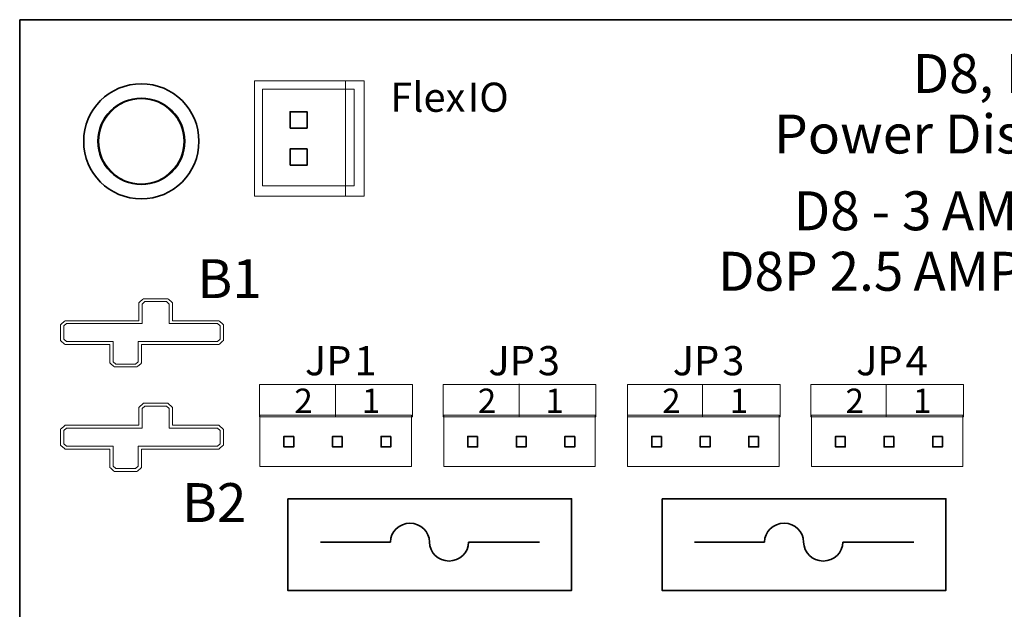
# Model space of a CAD drawing. Units: inches. Extents: x -2.25 to 1.75, y -0.77 to 1.77.
# Drawn here: x -2.25 to -0.22, y 0.56 to 1.77 of the extents above; entities that cross this region are included whole.
import ezdxf

# ---------------------------------------------------------------- set-up
doc = ezdxf.new("R2010")
doc.units = ezdxf.units.IN
doc.header["$MEASUREMENT"] = 0
doc.layers.add('Layer 1', color=7, linetype='Continuous')
doc.styles.add('0', font='arialbd.ttf', dxfattribs={"height": 1})
doc.styles.add('2', font='arialbd.ttf', dxfattribs={"height": 1})
doc.styles.add('4', font='arialbd.ttf', dxfattribs={"height": 1})
doc.styles.add('6', font='arialbd.ttf', dxfattribs={"height": 1})
doc.styles.add('7', font='arialbd.ttf', dxfattribs={"height": 1})

msp = doc.modelspace()

# ---------------------------------------------------------------- linework, layer by layer
at = {"layer": 'Layer 1', "color": 30, "lineweight": 35}
for points in [[(-1.6912, 1.5443), (-1.6563, 1.5443), (-1.6563, 1.5777), (-1.6912, 1.5777), (-1.6912, 1.5443)], [(-1.691, 1.4681), (-1.6561, 1.4681), (-1.6561, 1.5015), (-1.691, 1.5015), (-1.691, 1.4681)]]:
    msp.add_lwpolyline(points, close=True, dxfattribs=at)
at = {"layer": 'Layer 1', "lineweight": 18}
for points in [[(-1.7538, 0.9516), (-1.4399, 0.9516), (-1.4399, 1.0177), (-1.7538, 1.0177), (-1.7538, 0.9516)], [(-1.377, 0.9516), (-1.0632, 0.9516), (-1.0632, 1.0177), (-1.377, 1.0177), (-1.377, 0.9516)], [(-0.9983, 0.9516), (-0.6844, 0.9516), (-0.6844, 1.0177), (-0.9983, 1.0177), (-0.9983, 0.9516)], [(-0.6215, 0.9516), (-0.3076, 0.9516), (-0.3076, 1.0177), (-0.6215, 1.0177), (-0.6215, 0.9516)]]:
    msp.add_lwpolyline(points, close=True, dxfattribs=at)
at = {"layer": 'Layer 1', "lineweight": 35}
msp.add_ellipse((-1.9968, 1.5171), major_axis=(0.1184, 0), ratio=0.997706, dxfattribs=at)
at = {"layer": 'Layer 1', "color": 251, "lineweight": 18}
msp.add_ellipse((-1.9968, 1.5171), major_axis=(0.0872, 0), ratio=0.997743, dxfattribs=at)
at = {"layer": 'Layer 1', "color": 254, "lineweight": 35}
for points in [[(-2.2466, 1.7668), (-2.2466, 1.7668), (1.7534, 1.7668), (1.7534, 1.7668), (1.7534, 1.7668), (1.7534, 1.7668), (1.7534, -0.7333), (1.7534, -0.7333), (1.7534, -0.7333), (1.7534, -0.7333), (-2.2466, -0.7333), (-2.2466, -0.7333), (-2.2466, -0.7333), (-2.2466, -0.7333), (-2.2466, 1.7668), (-2.2466, 1.7668)], [(-1.9968, 1.4287), (-1.9475, 1.4287), (-1.9075, 1.4682), (-1.9075, 1.5171), (-1.9075, 1.5171), (-1.9075, 1.5659), (-1.9475, 1.6055), (-1.9968, 1.6055), (-1.9968, 1.6055), (-2.0461, 1.6055), (-2.0861, 1.5659), (-2.0861, 1.5171), (-2.0861, 1.5171), (-2.0861, 1.4682), (-2.0461, 1.4287), (-1.9968, 1.4287)]]:
    msp.add_open_spline(points, degree=3, knots=[0, 0, 0, 0, 0.2, 0.2, 0.2, 0.2, 0.4, 0.4, 0.4, 0.4, 0.6, 0.6, 0.6, 0.6, 1, 1, 1, 1], dxfattribs=at)
at = {"layer": 'Layer 1', "lineweight": 18}
for points in [[(-1.5391, 1.4045), (-1.5391, 1.4045), (-1.764, 1.4045), (-1.764, 1.4045), (-1.764, 1.4045), (-1.764, 1.4045), (-1.764, 1.6413), (-1.764, 1.6413), (-1.764, 1.6413), (-1.764, 1.6413), (-1.5391, 1.6413), (-1.5391, 1.6413), (-1.5391, 1.6413), (-1.5391, 1.6413), (-1.5391, 1.4045), (-1.5391, 1.4045)], [(-1.5391, 1.4045), (-1.5391, 1.4045), (-1.577, 1.4045), (-1.577, 1.4045), (-1.577, 1.4045), (-1.577, 1.4045), (-1.577, 1.6413), (-1.577, 1.6413), (-1.577, 1.6413), (-1.577, 1.6413), (-1.5391, 1.6413), (-1.5391, 1.6413), (-1.5391, 1.6413), (-1.5391, 1.6413), (-1.5391, 1.4045), (-1.5391, 1.4045)]]:
    msp.add_open_spline(points, degree=3, knots=[0, 0, 0, 0, 0.2, 0.2, 0.2, 0.2, 0.4, 0.4, 0.4, 0.4, 0.6, 0.6, 0.6, 0.6, 1, 1, 1, 1], dxfattribs=at)
at = {"layer": 'Layer 1', "color": 250, "lineweight": 18}
for points in [[(-1.5595, 1.4258), (-1.5595, 1.4258), (-1.7476, 1.4258), (-1.7476, 1.4258), (-1.7476, 1.4258), (-1.7476, 1.4258), (-1.7476, 1.6244), (-1.7476, 1.6244), (-1.7476, 1.6244), (-1.7476, 1.6244), (-1.5595, 1.6244), (-1.5595, 1.6244), (-1.5595, 1.6244), (-1.5595, 1.6244), (-1.5595, 1.4258), (-1.5595, 1.4258)], [(-1.9968, 1.4287), (-1.9475, 1.4287), (-1.9075, 1.4682), (-1.9075, 1.5171), (-1.9075, 1.5171), (-1.9075, 1.5659), (-1.9475, 1.6055), (-1.9968, 1.6055), (-1.9968, 1.6055), (-2.0461, 1.6055), (-2.0861, 1.5659), (-2.0861, 1.5171), (-2.0861, 1.5171), (-2.0861, 1.4682), (-2.0461, 1.4287), (-1.9968, 1.4287)]]:
    msp.add_open_spline(points, degree=3, knots=[0, 0, 0, 0, 0.2, 0.2, 0.2, 0.2, 0.4, 0.4, 0.4, 0.4, 0.6, 0.6, 0.6, 0.6, 1, 1, 1, 1], dxfattribs=at)
at = {"layer": 'Layer 1', "color": 140, "lineweight": 20}
msp.add_open_spline([(-2.0519, 1.0539), (-2.0519, 1.0539), (-2.0519, 1.0539), (-2.0519, 1.0539), (-2.0519, 1.0539), (-2.0519, 1.0539), (-2.049, 1.0539), (-2.049, 1.0539), (-2.049, 1.0539), (-2.049, 1.0539), (-2.0087, 1.0539), (-2.0087, 1.0539), (-2.0087, 1.0539), (-2.0087, 1.0539), (-2.0058, 1.0539), (-2.0058, 1.0539), (-2.0058, 1.0539), (-2.0058, 1.0539), (-2.0037, 1.0556), (-2.0037, 1.0556), (-2.0037, 1.0556), (-2.0037, 1.0556), (-1.9981, 1.0605), (-1.9981, 1.0605), (-1.9981, 1.0605), (-1.9981, 1.0605), (-1.9961, 1.0622), (-1.9961, 1.0622), (-1.9961, 1.0622), (-1.9961, 1.0622), (-1.9961, 1.0647), (-1.9961, 1.0647), (-1.9961, 1.0647), (-1.9961, 1.0647), (-1.9961, 1.0999), (-1.9961, 1.0999), (-1.9961, 1.0999), (-1.9961, 1.0999), (-1.8406, 1.0999), (-1.8406, 1.0999), (-1.8406, 1.0999), (-1.8406, 1.0999), (-1.8377, 1.0999), (-1.8377, 1.0999), (-1.8377, 1.0999), (-1.8377, 1.0999), (-1.8356, 1.1016), (-1.8356, 1.1016), (-1.8356, 1.1016), (-1.8356, 1.1016), (-1.83, 1.1065), (-1.83, 1.1065), (-1.83, 1.1065), (-1.83, 1.1065), (-1.828, 1.1082), (-1.828, 1.1082), (-1.828, 1.1082), (-1.828, 1.1082), (-1.828, 1.1107), (-1.828, 1.1107), (-1.828, 1.1107), (-1.828, 1.1107), (-1.828, 1.1381), (-1.828, 1.1381), (-1.828, 1.1381), (-1.828, 1.1381), (-1.828, 1.1405), (-1.828, 1.1405), (-1.828, 1.1405), (-1.828, 1.1405), (-1.8301, 1.1423), (-1.8301, 1.1423), (-1.8301, 1.1423), (-1.8301, 1.1423), (-1.8357, 1.147), (-1.8357, 1.147), (-1.8357, 1.147), (-1.8357, 1.147), (-1.8377, 1.1487), (-1.8377, 1.1487), (-1.8377, 1.1487), (-1.8377, 1.1487), (-1.8406, 1.1487), (-1.8406, 1.1487), (-1.8406, 1.1487), (-1.8406, 1.1487), (-1.9324, 1.1487), (-1.9324, 1.1487), (-1.9324, 1.1487), (-1.9324, 1.1487), (-1.9324, 1.1831), (-1.9324, 1.1831), (-1.9324, 1.1831), (-1.9324, 1.1831), (-1.9324, 1.1855), (-1.9324, 1.1855), (-1.9324, 1.1855), (-1.9324, 1.1855), (-1.9345, 1.1873), (-1.9345, 1.1873), (-1.9345, 1.1873), (-1.9345, 1.1873), (-1.9401, 1.1921), (-1.9401, 1.1921), (-1.9401, 1.1921), (-1.9401, 1.1921), (-1.9421, 1.1939), (-1.9421, 1.1939), (-1.9421, 1.1939), (-1.9421, 1.1939), (-1.945, 1.1939), (-1.945, 1.1939), (-1.945, 1.1939), (-1.945, 1.1939), (-1.9894, 1.1939), (-1.9894, 1.1939), (-1.9894, 1.1939), (-1.9894, 1.1939), (-1.9923, 1.1939), (-1.9923, 1.1939), (-1.9923, 1.1939), (-1.9923, 1.1939), (-1.9944, 1.1921), (-1.9944, 1.1921), (-1.9944, 1.1921), (-1.9944, 1.1921), (-1.9999, 1.1873), (-1.9999, 1.1873), (-1.9999, 1.1873), (-1.9999, 1.1873), (-2.0019, 1.1855), (-2.0019, 1.1855), (-2.0019, 1.1855), (-2.0019, 1.1855), (-2.0019, 1.1831), (-2.0019, 1.1831), (-2.0019, 1.1831), (-2.0019, 1.1831), (-2.0019, 1.1487), (-2.0019, 1.1487), (-2.0019, 1.1487), (-2.0019, 1.1487), (-2.1505, 1.1487), (-2.1505, 1.1487), (-2.1505, 1.1487), (-2.1505, 1.1487), (-2.1534, 1.1487), (-2.1534, 1.1487), (-2.1534, 1.1487), (-2.1534, 1.1487), (-2.1554, 1.147), (-2.1554, 1.147), (-2.1554, 1.147), (-2.1554, 1.147), (-2.161, 1.1423), (-2.161, 1.1423), (-2.161, 1.1423), (-2.161, 1.1423), (-2.1631, 1.1405), (-2.1631, 1.1405), (-2.1631, 1.1405), (-2.1631, 1.1405), (-2.1631, 1.1381), (-2.1631, 1.1381), (-2.1631, 1.1381), (-2.1631, 1.1381), (-2.1631, 1.1107), (-2.1631, 1.1107), (-2.1631, 1.1107), (-2.1631, 1.1107), (-2.1631, 1.1082), (-2.1631, 1.1082), (-2.1631, 1.1082), (-2.1631, 1.1082), (-2.1611, 1.1065), (-2.1611, 1.1065), (-2.1611, 1.1065), (-2.1611, 1.1065), (-2.1555, 1.1016), (-2.1555, 1.1016), (-2.1555, 1.1016), (-2.1555, 1.1016), (-2.1534, 1.0999), (-2.1534, 1.0999), (-2.1534, 1.0999), (-2.1534, 1.0999), (-2.1505, 1.0999), (-2.1505, 1.0999), (-2.1505, 1.0999), (-2.1505, 1.0999), (-2.0615, 1.0999), (-2.0615, 1.0999), (-2.0615, 1.0999), (-2.0615, 1.0999), (-2.0615, 1.0647), (-2.0615, 1.0647), (-2.0615, 1.0647), (-2.0615, 1.0647), (-2.0615, 1.0622), (-2.0615, 1.0622), (-2.0615, 1.0622), (-2.0615, 1.0622), (-2.0595, 1.0605), (-2.0595, 1.0605), (-2.0595, 1.0605), (-2.0595, 1.0605), (-2.0539, 1.0556), (-2.0539, 1.0556), (-2.0539, 1.0556), (-2.0539, 1.0556), (-2.0519, 1.0539), (-2.0519, 1.0539)], degree=3, knots=[0, 0, 0, 0, 0.018519, 0.018519, 0.018519, 0.018519, 0.037037, 0.037037, 0.037037, 0.037037, 0.055556, 0.055556, 0.055556, 0.055556, 0.074074, 0.074074, 0.074074, 0.074074, 0.092593, 0.092593, 0.092593, 0.092593, 0.111111, 0.111111, 0.111111, 0.111111, 0.12963, 0.12963, 0.12963, 0.12963, 0.148148, 0.148148, 0.148148, 0.148148, 0.166667, 0.166667, 0.166667, 0.166667, 0.185185, 0.185185, 0.185185, 0.185185, 0.203704, 0.203704, 0.203704, 0.203704, 0.222222, 0.222222, 0.222222, 0.222222, 0.240741, 0.240741, 0.240741, 0.240741, 0.259259, 0.259259, 0.259259, 0.259259, 0.277778, 0.277778, 0.277778, 0.277778, 0.296296, 0.296296, 0.296296, 0.296296, 0.314815, 0.314815, 0.314815, 0.314815, 0.333333, 0.333333, 0.333333, 0.333333, 0.351852, 0.351852, 0.351852, 0.351852, 0.37037, 0.37037, 0.37037, 0.37037, 0.388889, 0.388889, 0.388889, 0.388889, 0.407407, 0.407407, 0.407407, 0.407407, 0.425926, 0.425926, 0.425926, 0.425926, 0.444444, 0.444444, 0.444444, 0.444444, 0.462963, 0.462963, 0.462963, 0.462963, 0.481481, 0.481481, 0.481481, 0.481481, 0.5, 0.5, 0.5, 0.5, 0.518519, 0.518519, 0.518519, 0.518519, 0.537037, 0.537037, 0.537037, 0.537037, 0.555556, 0.555556, 0.555556, 0.555556, 0.574074, 0.574074, 0.574074, 0.574074, 0.592593, 0.592593, 0.592593, 0.592593, 0.611111, 0.611111, 0.611111, 0.611111, 0.62963, 0.62963, 0.62963, 0.62963, 0.648148, 0.648148, 0.648148, 0.648148, 0.666667, 0.666667, 0.666667, 0.666667, 0.685185, 0.685185, 0.685185, 0.685185, 0.703704, 0.703704, 0.703704, 0.703704, 0.722222, 0.722222, 0.722222, 0.722222, 0.740741, 0.740741, 0.740741, 0.740741, 0.759259, 0.759259, 0.759259, 0.759259, 0.777778, 0.777778, 0.777778, 0.777778, 0.796296, 0.796296, 0.796296, 0.796296, 0.814815, 0.814815, 0.814815, 0.814815, 0.833333, 0.833333, 0.833333, 0.833333, 0.851852, 0.851852, 0.851852, 0.851852, 0.87037, 0.87037, 0.87037, 0.87037, 0.888889, 0.888889, 0.888889, 0.888889, 0.907407, 0.907407, 0.907407, 0.907407, 0.925926, 0.925926, 0.925926, 0.925926, 0.944444, 0.944444, 0.944444, 0.944444, 0.962963, 0.962963, 0.962963, 0.962963, 1, 1, 1, 1], dxfattribs=at)
at = {"layer": 'Layer 1', "color": 140, "lineweight": 9}
msp.add_open_spline([(-2.049, 1.0598), (-2.049, 1.0598), (-2.0545, 1.0647), (-2.0545, 1.0647), (-2.0545, 1.0647), (-2.0545, 1.0647), (-2.0545, 1.1058), (-2.0545, 1.1058), (-2.0545, 1.1058), (-2.0545, 1.1058), (-2.1505, 1.1058), (-2.1505, 1.1058), (-2.1505, 1.1058), (-2.1505, 1.1058), (-2.1562, 1.1107), (-2.1562, 1.1107), (-2.1562, 1.1107), (-2.1562, 1.1107), (-2.1562, 1.1381), (-2.1562, 1.1381), (-2.1562, 1.1381), (-2.1562, 1.1381), (-2.1505, 1.1428), (-2.1505, 1.1428), (-2.1505, 1.1428), (-2.1505, 1.1428), (-1.9949, 1.1428), (-1.9949, 1.1428), (-1.9949, 1.1428), (-1.9949, 1.1428), (-1.9949, 1.1831), (-1.9949, 1.1831), (-1.9949, 1.1831), (-1.9949, 1.1831), (-1.9894, 1.188), (-1.9894, 1.188), (-1.9894, 1.188), (-1.9894, 1.188), (-1.945, 1.188), (-1.945, 1.188), (-1.945, 1.188), (-1.945, 1.188), (-1.9394, 1.1831), (-1.9394, 1.1831), (-1.9394, 1.1831), (-1.9394, 1.1831), (-1.9394, 1.1428), (-1.9394, 1.1428), (-1.9394, 1.1428), (-1.9394, 1.1428), (-1.8406, 1.1428), (-1.8406, 1.1428), (-1.8406, 1.1428), (-1.8406, 1.1428), (-1.835, 1.1381), (-1.835, 1.1381), (-1.835, 1.1381), (-1.835, 1.1381), (-1.835, 1.1107), (-1.835, 1.1107), (-1.835, 1.1107), (-1.835, 1.1107), (-1.8406, 1.1058), (-1.8406, 1.1058), (-1.8406, 1.1058), (-1.8406, 1.1058), (-2.0031, 1.1058), (-2.0031, 1.1058), (-2.0031, 1.1058), (-2.0031, 1.1058), (-2.0031, 1.0647), (-2.0031, 1.0647), (-2.0031, 1.0647), (-2.0031, 1.0647), (-2.0087, 1.0598), (-2.0087, 1.0598), (-2.0087, 1.0598), (-2.0087, 1.0598), (-2.049, 1.0598), (-2.049, 1.0598)], degree=3, knots=[0, 0, 0, 0, 0.047619, 0.047619, 0.047619, 0.047619, 0.095238, 0.095238, 0.095238, 0.095238, 0.142857, 0.142857, 0.142857, 0.142857, 0.190476, 0.190476, 0.190476, 0.190476, 0.238095, 0.238095, 0.238095, 0.238095, 0.285714, 0.285714, 0.285714, 0.285714, 0.333333, 0.333333, 0.333333, 0.333333, 0.380952, 0.380952, 0.380952, 0.380952, 0.428571, 0.428571, 0.428571, 0.428571, 0.47619, 0.47619, 0.47619, 0.47619, 0.52381, 0.52381, 0.52381, 0.52381, 0.571429, 0.571429, 0.571429, 0.571429, 0.619048, 0.619048, 0.619048, 0.619048, 0.666667, 0.666667, 0.666667, 0.666667, 0.714286, 0.714286, 0.714286, 0.714286, 0.761905, 0.761905, 0.761905, 0.761905, 0.809524, 0.809524, 0.809524, 0.809524, 0.857143, 0.857143, 0.857143, 0.857143, 0.904762, 0.904762, 0.904762, 0.904762, 1, 1, 1, 1], dxfattribs=at)
at = {"layer": 'Layer 1', "lineweight": 18}
for points in [[(-1.5979, 1.0176), (-1.5979, 1.0176), (-1.5979, 0.9514), (-1.5979, 0.9514)], [(-1.2208, 1.0193), (-1.2208, 1.0193), (-1.2208, 0.9531), (-1.2208, 0.9531)], [(-0.8437, 1.018), (-0.8437, 1.018), (-0.8437, 0.9519), (-0.8437, 0.9519)], [(-0.4666, 1.0177), (-0.4666, 1.0177), (-0.4666, 0.9515), (-0.4666, 0.9515)]]:
    msp.add_open_spline(points, degree=3, dxfattribs=at)
at = {"layer": 'Layer 1', "color": 30, "lineweight": 20}
msp.add_open_spline([(-2.0519, 0.8392), (-2.0519, 0.8392), (-2.0519, 0.8392), (-2.0519, 0.8392), (-2.0519, 0.8392), (-2.0519, 0.8392), (-2.049, 0.8392), (-2.049, 0.8392), (-2.049, 0.8392), (-2.049, 0.8392), (-2.0087, 0.8392), (-2.0087, 0.8392), (-2.0087, 0.8392), (-2.0087, 0.8392), (-2.0058, 0.8392), (-2.0058, 0.8392), (-2.0058, 0.8392), (-2.0058, 0.8392), (-2.0037, 0.8409), (-2.0037, 0.8409), (-2.0037, 0.8409), (-2.0037, 0.8409), (-1.9981, 0.8458), (-1.9981, 0.8458), (-1.9981, 0.8458), (-1.9981, 0.8458), (-1.9961, 0.8475), (-1.9961, 0.8475), (-1.9961, 0.8475), (-1.9961, 0.8475), (-1.9961, 0.85), (-1.9961, 0.85), (-1.9961, 0.85), (-1.9961, 0.85), (-1.9961, 0.8852), (-1.9961, 0.8852), (-1.9961, 0.8852), (-1.9961, 0.8852), (-1.8406, 0.8852), (-1.8406, 0.8852), (-1.8406, 0.8852), (-1.8406, 0.8852), (-1.8377, 0.8852), (-1.8377, 0.8852), (-1.8377, 0.8852), (-1.8377, 0.8852), (-1.8356, 0.8869), (-1.8356, 0.8869), (-1.8356, 0.8869), (-1.8356, 0.8869), (-1.83, 0.8918), (-1.83, 0.8918), (-1.83, 0.8918), (-1.83, 0.8918), (-1.828, 0.8936), (-1.828, 0.8936), (-1.828, 0.8936), (-1.828, 0.8936), (-1.828, 0.896), (-1.828, 0.896), (-1.828, 0.896), (-1.828, 0.896), (-1.828, 0.9234), (-1.828, 0.9234), (-1.828, 0.9234), (-1.828, 0.9234), (-1.828, 0.9258), (-1.828, 0.9258), (-1.828, 0.9258), (-1.828, 0.9258), (-1.8301, 0.9276), (-1.8301, 0.9276), (-1.8301, 0.9276), (-1.8301, 0.9276), (-1.8357, 0.9323), (-1.8357, 0.9323), (-1.8357, 0.9323), (-1.8357, 0.9323), (-1.8377, 0.9341), (-1.8377, 0.9341), (-1.8377, 0.9341), (-1.8377, 0.9341), (-1.8406, 0.9341), (-1.8406, 0.9341), (-1.8406, 0.9341), (-1.8406, 0.9341), (-1.9324, 0.9341), (-1.9324, 0.9341), (-1.9324, 0.9341), (-1.9324, 0.9341), (-1.9324, 0.9684), (-1.9324, 0.9684), (-1.9324, 0.9684), (-1.9324, 0.9684), (-1.9324, 0.9709), (-1.9324, 0.9709), (-1.9324, 0.9709), (-1.9324, 0.9709), (-1.9345, 0.9726), (-1.9345, 0.9726), (-1.9345, 0.9726), (-1.9345, 0.9726), (-1.9401, 0.9775), (-1.9401, 0.9775), (-1.9401, 0.9775), (-1.9401, 0.9775), (-1.9421, 0.9792), (-1.9421, 0.9792), (-1.9421, 0.9792), (-1.9421, 0.9792), (-1.945, 0.9792), (-1.945, 0.9792), (-1.945, 0.9792), (-1.945, 0.9792), (-1.9894, 0.9792), (-1.9894, 0.9792), (-1.9894, 0.9792), (-1.9894, 0.9792), (-1.9923, 0.9792), (-1.9923, 0.9792), (-1.9923, 0.9792), (-1.9923, 0.9792), (-1.9944, 0.9774), (-1.9944, 0.9774), (-1.9944, 0.9774), (-1.9944, 0.9774), (-1.9999, 0.9726), (-1.9999, 0.9726), (-1.9999, 0.9726), (-1.9999, 0.9726), (-2.0019, 0.9708), (-2.0019, 0.9708), (-2.0019, 0.9708), (-2.0019, 0.9708), (-2.0019, 0.9684), (-2.0019, 0.9684), (-2.0019, 0.9684), (-2.0019, 0.9684), (-2.0019, 0.9341), (-2.0019, 0.9341), (-2.0019, 0.9341), (-2.0019, 0.9341), (-2.1505, 0.9341), (-2.1505, 0.9341), (-2.1505, 0.9341), (-2.1505, 0.9341), (-2.1534, 0.9341), (-2.1534, 0.9341), (-2.1534, 0.9341), (-2.1534, 0.9341), (-2.1554, 0.9323), (-2.1554, 0.9323), (-2.1554, 0.9323), (-2.1554, 0.9323), (-2.161, 0.9276), (-2.161, 0.9276), (-2.161, 0.9276), (-2.161, 0.9276), (-2.1631, 0.9259), (-2.1631, 0.9259), (-2.1631, 0.9259), (-2.1631, 0.9259), (-2.1631, 0.9234), (-2.1631, 0.9234), (-2.1631, 0.9234), (-2.1631, 0.9234), (-2.1631, 0.896), (-2.1631, 0.896), (-2.1631, 0.896), (-2.1631, 0.896), (-2.1631, 0.8936), (-2.1631, 0.8936), (-2.1631, 0.8936), (-2.1631, 0.8936), (-2.1611, 0.8918), (-2.1611, 0.8918), (-2.1611, 0.8918), (-2.1611, 0.8918), (-2.1555, 0.8869), (-2.1555, 0.8869), (-2.1555, 0.8869), (-2.1555, 0.8869), (-2.1534, 0.8852), (-2.1534, 0.8852), (-2.1534, 0.8852), (-2.1534, 0.8852), (-2.1505, 0.8852), (-2.1505, 0.8852), (-2.1505, 0.8852), (-2.1505, 0.8852), (-2.0615, 0.8852), (-2.0615, 0.8852), (-2.0615, 0.8852), (-2.0615, 0.8852), (-2.0615, 0.85), (-2.0615, 0.85), (-2.0615, 0.85), (-2.0615, 0.85), (-2.0615, 0.8475), (-2.0615, 0.8475), (-2.0615, 0.8475), (-2.0615, 0.8475), (-2.0595, 0.8458), (-2.0595, 0.8458), (-2.0595, 0.8458), (-2.0595, 0.8458), (-2.0539, 0.8409), (-2.0539, 0.8409), (-2.0539, 0.8409), (-2.0539, 0.8409), (-2.0519, 0.8392), (-2.0519, 0.8392)], degree=3, knots=[0, 0, 0, 0, 0.018519, 0.018519, 0.018519, 0.018519, 0.037037, 0.037037, 0.037037, 0.037037, 0.055556, 0.055556, 0.055556, 0.055556, 0.074074, 0.074074, 0.074074, 0.074074, 0.092593, 0.092593, 0.092593, 0.092593, 0.111111, 0.111111, 0.111111, 0.111111, 0.12963, 0.12963, 0.12963, 0.12963, 0.148148, 0.148148, 0.148148, 0.148148, 0.166667, 0.166667, 0.166667, 0.166667, 0.185185, 0.185185, 0.185185, 0.185185, 0.203704, 0.203704, 0.203704, 0.203704, 0.222222, 0.222222, 0.222222, 0.222222, 0.240741, 0.240741, 0.240741, 0.240741, 0.259259, 0.259259, 0.259259, 0.259259, 0.277778, 0.277778, 0.277778, 0.277778, 0.296296, 0.296296, 0.296296, 0.296296, 0.314815, 0.314815, 0.314815, 0.314815, 0.333333, 0.333333, 0.333333, 0.333333, 0.351852, 0.351852, 0.351852, 0.351852, 0.37037, 0.37037, 0.37037, 0.37037, 0.388889, 0.388889, 0.388889, 0.388889, 0.407407, 0.407407, 0.407407, 0.407407, 0.425926, 0.425926, 0.425926, 0.425926, 0.444444, 0.444444, 0.444444, 0.444444, 0.462963, 0.462963, 0.462963, 0.462963, 0.481481, 0.481481, 0.481481, 0.481481, 0.5, 0.5, 0.5, 0.5, 0.518519, 0.518519, 0.518519, 0.518519, 0.537037, 0.537037, 0.537037, 0.537037, 0.555556, 0.555556, 0.555556, 0.555556, 0.574074, 0.574074, 0.574074, 0.574074, 0.592593, 0.592593, 0.592593, 0.592593, 0.611111, 0.611111, 0.611111, 0.611111, 0.62963, 0.62963, 0.62963, 0.62963, 0.648148, 0.648148, 0.648148, 0.648148, 0.666667, 0.666667, 0.666667, 0.666667, 0.685185, 0.685185, 0.685185, 0.685185, 0.703704, 0.703704, 0.703704, 0.703704, 0.722222, 0.722222, 0.722222, 0.722222, 0.740741, 0.740741, 0.740741, 0.740741, 0.759259, 0.759259, 0.759259, 0.759259, 0.777778, 0.777778, 0.777778, 0.777778, 0.796296, 0.796296, 0.796296, 0.796296, 0.814815, 0.814815, 0.814815, 0.814815, 0.833333, 0.833333, 0.833333, 0.833333, 0.851852, 0.851852, 0.851852, 0.851852, 0.87037, 0.87037, 0.87037, 0.87037, 0.888889, 0.888889, 0.888889, 0.888889, 0.907407, 0.907407, 0.907407, 0.907407, 0.925926, 0.925926, 0.925926, 0.925926, 0.944444, 0.944444, 0.944444, 0.944444, 0.962963, 0.962963, 0.962963, 0.962963, 1, 1, 1, 1], dxfattribs=at)
at = {"layer": 'Layer 1', "color": 30, "lineweight": 9}
msp.add_open_spline([(-2.049, 0.8451), (-2.049, 0.8451), (-2.0545, 0.85), (-2.0545, 0.85), (-2.0545, 0.85), (-2.0545, 0.85), (-2.0545, 0.8911), (-2.0545, 0.8911), (-2.0545, 0.8911), (-2.0545, 0.8911), (-2.1505, 0.8911), (-2.1505, 0.8911), (-2.1505, 0.8911), (-2.1505, 0.8911), (-2.1562, 0.896), (-2.1562, 0.896), (-2.1562, 0.896), (-2.1562, 0.896), (-2.1562, 0.9234), (-2.1562, 0.9234), (-2.1562, 0.9234), (-2.1562, 0.9234), (-2.1505, 0.9281), (-2.1505, 0.9281), (-2.1505, 0.9281), (-2.1505, 0.9281), (-1.9949, 0.9281), (-1.9949, 0.9281), (-1.9949, 0.9281), (-1.9949, 0.9281), (-1.9949, 0.9684), (-1.9949, 0.9684), (-1.9949, 0.9684), (-1.9949, 0.9684), (-1.9894, 0.9733), (-1.9894, 0.9733), (-1.9894, 0.9733), (-1.9894, 0.9733), (-1.945, 0.9733), (-1.945, 0.9733), (-1.945, 0.9733), (-1.945, 0.9733), (-1.9394, 0.9684), (-1.9394, 0.9684), (-1.9394, 0.9684), (-1.9394, 0.9684), (-1.9394, 0.9281), (-1.9394, 0.9281), (-1.9394, 0.9281), (-1.9394, 0.9281), (-1.8406, 0.9281), (-1.8406, 0.9281), (-1.8406, 0.9281), (-1.8406, 0.9281), (-1.835, 0.9234), (-1.835, 0.9234), (-1.835, 0.9234), (-1.835, 0.9234), (-1.835, 0.896), (-1.835, 0.896), (-1.835, 0.896), (-1.835, 0.896), (-1.8406, 0.8911), (-1.8406, 0.8911), (-1.8406, 0.8911), (-1.8406, 0.8911), (-2.0031, 0.8911), (-2.0031, 0.8911), (-2.0031, 0.8911), (-2.0031, 0.8911), (-2.0031, 0.85), (-2.0031, 0.85), (-2.0031, 0.85), (-2.0031, 0.85), (-2.0087, 0.8451), (-2.0087, 0.8451), (-2.0087, 0.8451), (-2.0087, 0.8451), (-2.049, 0.8451), (-2.049, 0.8451)], degree=3, knots=[0, 0, 0, 0, 0.047619, 0.047619, 0.047619, 0.047619, 0.095238, 0.095238, 0.095238, 0.095238, 0.142857, 0.142857, 0.142857, 0.142857, 0.190476, 0.190476, 0.190476, 0.190476, 0.238095, 0.238095, 0.238095, 0.238095, 0.285714, 0.285714, 0.285714, 0.285714, 0.333333, 0.333333, 0.333333, 0.333333, 0.380952, 0.380952, 0.380952, 0.380952, 0.428571, 0.428571, 0.428571, 0.428571, 0.47619, 0.47619, 0.47619, 0.47619, 0.52381, 0.52381, 0.52381, 0.52381, 0.571429, 0.571429, 0.571429, 0.571429, 0.619048, 0.619048, 0.619048, 0.619048, 0.666667, 0.666667, 0.666667, 0.666667, 0.714286, 0.714286, 0.714286, 0.714286, 0.761905, 0.761905, 0.761905, 0.761905, 0.809524, 0.809524, 0.809524, 0.809524, 0.857143, 0.857143, 0.857143, 0.857143, 0.904762, 0.904762, 0.904762, 0.904762, 1, 1, 1, 1], dxfattribs=at)
at = {"layer": 'Layer 1', "color": 250, "lineweight": 15}
for points in [[(-1.7533, 0.8492), (-1.7533, 0.8492), (-1.7533, 0.9552), (-1.7533, 0.9552), (-1.7533, 0.9552), (-1.7533, 0.9552), (-1.442, 0.9552), (-1.442, 0.9552), (-1.442, 0.9552), (-1.442, 0.9552), (-1.442, 0.8492), (-1.442, 0.8492), (-1.442, 0.8492), (-1.442, 0.8492), (-1.7533, 0.8492), (-1.7533, 0.8492)], [(-1.3755, 0.8492), (-1.3755, 0.8492), (-1.3755, 0.9552), (-1.3755, 0.9552), (-1.3755, 0.9552), (-1.3755, 0.9552), (-1.0643, 0.9552), (-1.0643, 0.9552), (-1.0643, 0.9552), (-1.0643, 0.9552), (-1.0643, 0.8492), (-1.0643, 0.8492), (-1.0643, 0.8492), (-1.0643, 0.8492), (-1.3755, 0.8492), (-1.3755, 0.8492)], [(-0.9978, 0.8492), (-0.9978, 0.8492), (-0.9978, 0.9552), (-0.9978, 0.9552), (-0.9978, 0.9552), (-0.9978, 0.9552), (-0.6865, 0.9552), (-0.6865, 0.9552), (-0.6865, 0.9552), (-0.6865, 0.9552), (-0.6865, 0.8492), (-0.6865, 0.8492), (-0.6865, 0.8492), (-0.6865, 0.8492), (-0.9978, 0.8492), (-0.9978, 0.8492)], [(-0.6201, 0.8492), (-0.6201, 0.8492), (-0.6201, 0.9552), (-0.6201, 0.9552), (-0.6201, 0.9552), (-0.6201, 0.9552), (-0.3088, 0.9552), (-0.3088, 0.9552), (-0.3088, 0.9552), (-0.3088, 0.9552), (-0.3088, 0.8492), (-0.3088, 0.8492), (-0.3088, 0.8492), (-0.3088, 0.8492), (-0.6201, 0.8492), (-0.6201, 0.8492)]]:
    msp.add_open_spline(points, degree=3, knots=[0, 0, 0, 0, 0.2, 0.2, 0.2, 0.2, 0.4, 0.4, 0.4, 0.4, 0.6, 0.6, 0.6, 0.6, 1, 1, 1, 1], dxfattribs=at)
at = {"layer": 'Layer 1', "color": 21, "lineweight": 35}
for points in [[(-1.6837, 0.9112), (-1.6837, 0.9112), (-1.7037, 0.9112), (-1.7037, 0.9112), (-1.7037, 0.9112), (-1.7037, 0.9112), (-1.7037, 0.8897), (-1.7037, 0.8897), (-1.7037, 0.8897), (-1.7037, 0.8897), (-1.6837, 0.8897), (-1.6837, 0.8897), (-1.6837, 0.8897), (-1.6837, 0.8897), (-1.6837, 0.9112), (-1.6837, 0.9112)], [(-1.584, 0.9112), (-1.584, 0.9112), (-1.604, 0.9112), (-1.604, 0.9112), (-1.604, 0.9112), (-1.604, 0.9112), (-1.604, 0.8897), (-1.604, 0.8897), (-1.604, 0.8897), (-1.604, 0.8897), (-1.584, 0.8897), (-1.584, 0.8897), (-1.584, 0.8897), (-1.584, 0.8897), (-1.584, 0.9112), (-1.584, 0.9112)], [(-1.4843, 0.9112), (-1.4843, 0.9112), (-1.5042, 0.9112), (-1.5042, 0.9112), (-1.5042, 0.9112), (-1.5042, 0.9112), (-1.5042, 0.8897), (-1.5042, 0.8897), (-1.5042, 0.8897), (-1.5042, 0.8897), (-1.4843, 0.8897), (-1.4843, 0.8897), (-1.4843, 0.8897), (-1.4843, 0.8897), (-1.4843, 0.9112), (-1.4843, 0.9112)], [(-1.306, 0.9112), (-1.306, 0.9112), (-1.326, 0.9112), (-1.326, 0.9112), (-1.326, 0.9112), (-1.326, 0.9112), (-1.326, 0.8897), (-1.326, 0.8897), (-1.326, 0.8897), (-1.326, 0.8897), (-1.306, 0.8897), (-1.306, 0.8897), (-1.306, 0.8897), (-1.306, 0.8897), (-1.306, 0.9112), (-1.306, 0.9112)], [(-1.2063, 0.9112), (-1.2063, 0.9112), (-1.2262, 0.9112), (-1.2262, 0.9112), (-1.2262, 0.9112), (-1.2262, 0.9112), (-1.2262, 0.8897), (-1.2262, 0.8897), (-1.2262, 0.8897), (-1.2262, 0.8897), (-1.2063, 0.8897), (-1.2063, 0.8897), (-1.2063, 0.8897), (-1.2063, 0.8897), (-1.2063, 0.9112), (-1.2063, 0.9112)], [(-1.1065, 0.9112), (-1.1065, 0.9112), (-1.1265, 0.9112), (-1.1265, 0.9112), (-1.1265, 0.9112), (-1.1265, 0.9112), (-1.1265, 0.8897), (-1.1265, 0.8897), (-1.1265, 0.8897), (-1.1265, 0.8897), (-1.1065, 0.8897), (-1.1065, 0.8897), (-1.1065, 0.8897), (-1.1065, 0.8897), (-1.1065, 0.9112), (-1.1065, 0.9112)], [(-0.9283, 0.9112), (-0.9283, 0.9112), (-0.9482, 0.9112), (-0.9482, 0.9112), (-0.9482, 0.9112), (-0.9482, 0.9112), (-0.9482, 0.8897), (-0.9482, 0.8897), (-0.9482, 0.8897), (-0.9482, 0.8897), (-0.9283, 0.8897), (-0.9283, 0.8897), (-0.9283, 0.8897), (-0.9283, 0.8897), (-0.9283, 0.9112), (-0.9283, 0.9112)], [(-0.8285, 0.9112), (-0.8285, 0.9112), (-0.8485, 0.9112), (-0.8485, 0.9112), (-0.8485, 0.9112), (-0.8485, 0.9112), (-0.8485, 0.8897), (-0.8485, 0.8897), (-0.8485, 0.8897), (-0.8485, 0.8897), (-0.8285, 0.8897), (-0.8285, 0.8897), (-0.8285, 0.8897), (-0.8285, 0.8897), (-0.8285, 0.9112), (-0.8285, 0.9112)], [(-0.7288, 0.9112), (-0.7288, 0.9112), (-0.7488, 0.9112), (-0.7488, 0.9112), (-0.7488, 0.9112), (-0.7488, 0.9112), (-0.7488, 0.8897), (-0.7488, 0.8897), (-0.7488, 0.8897), (-0.7488, 0.8897), (-0.7288, 0.8897), (-0.7288, 0.8897), (-0.7288, 0.8897), (-0.7288, 0.8897), (-0.7288, 0.9112), (-0.7288, 0.9112)], [(-0.5505, 0.9112), (-0.5505, 0.9112), (-0.5705, 0.9112), (-0.5705, 0.9112), (-0.5705, 0.9112), (-0.5705, 0.9112), (-0.5705, 0.8897), (-0.5705, 0.8897), (-0.5705, 0.8897), (-0.5705, 0.8897), (-0.5505, 0.8897), (-0.5505, 0.8897), (-0.5505, 0.8897), (-0.5505, 0.8897), (-0.5505, 0.9112), (-0.5505, 0.9112)], [(-0.4508, 0.9112), (-0.4508, 0.9112), (-0.4708, 0.9112), (-0.4708, 0.9112), (-0.4708, 0.9112), (-0.4708, 0.9112), (-0.4708, 0.8897), (-0.4708, 0.8897), (-0.4708, 0.8897), (-0.4708, 0.8897), (-0.4508, 0.8897), (-0.4508, 0.8897), (-0.4508, 0.8897), (-0.4508, 0.8897), (-0.4508, 0.9112), (-0.4508, 0.9112)], [(-0.3511, 0.9112), (-0.3511, 0.9112), (-0.371, 0.9112), (-0.371, 0.9112), (-0.371, 0.9112), (-0.371, 0.9112), (-0.371, 0.8897), (-0.371, 0.8897), (-0.371, 0.8897), (-0.371, 0.8897), (-0.3511, 0.8897), (-0.3511, 0.8897), (-0.3511, 0.8897), (-0.3511, 0.8897), (-0.3511, 0.9112), (-0.3511, 0.9112)]]:
    msp.add_open_spline(points, degree=3, knots=[0, 0, 0, 0, 0.2, 0.2, 0.2, 0.2, 0.4, 0.4, 0.4, 0.4, 0.6, 0.6, 0.6, 0.6, 1, 1, 1, 1], dxfattribs=at)
at = {"layer": 'Layer 1', "color": 171, "lineweight": 35}
for points in [[(-1.6958, 0.7833), (-1.6958, 0.7833), (-1.1127, 0.7833), (-1.1127, 0.7833), (-1.1127, 0.7833), (-1.1127, 0.7833), (-1.1127, 0.595), (-1.1127, 0.595), (-1.1127, 0.595), (-1.1127, 0.595), (-1.6958, 0.595), (-1.6958, 0.595), (-1.6958, 0.595), (-1.6958, 0.595), (-1.6958, 0.7833), (-1.6958, 0.7833)], [(-0.9271, 0.7833), (-0.9271, 0.7833), (-0.3439, 0.7833), (-0.3439, 0.7833), (-0.3439, 0.7833), (-0.3439, 0.7833), (-0.3439, 0.595), (-0.3439, 0.595), (-0.3439, 0.595), (-0.3439, 0.595), (-0.9271, 0.595), (-0.9271, 0.595), (-0.9271, 0.595), (-0.9271, 0.595), (-0.9271, 0.7833), (-0.9271, 0.7833)]]:
    msp.add_open_spline(points, degree=3, knots=[0, 0, 0, 0, 0.2, 0.2, 0.2, 0.2, 0.4, 0.4, 0.4, 0.4, 0.6, 0.6, 0.6, 0.6, 1, 1, 1, 1], dxfattribs=at)
at = {"layer": 'Layer 1', "lineweight": 35}
for points in [[(-1.4048, 0.6943), (-1.4048, 0.7157), (-1.4228, 0.7331), (-1.4449, 0.7331), (-1.4449, 0.7331), (-1.4671, 0.7331), (-1.4851, 0.7157), (-1.4851, 0.6943)], [(-0.6361, 0.6943), (-0.6361, 0.7157), (-0.6541, 0.7331), (-0.6762, 0.7331), (-0.6762, 0.7331), (-0.6984, 0.7331), (-0.7164, 0.7157), (-0.7164, 0.6943)], [(-1.4048, 0.6943), (-1.4048, 0.6728), (-1.3868, 0.6554), (-1.3646, 0.6554), (-1.3646, 0.6554), (-1.3425, 0.6554), (-1.3245, 0.6728), (-1.3245, 0.6943)], [(-0.6361, 0.6943), (-0.6361, 0.6728), (-0.6181, 0.6554), (-0.5959, 0.6554), (-0.5959, 0.6554), (-0.5738, 0.6554), (-0.5558, 0.6728), (-0.5558, 0.6943)]]:
    msp.add_open_spline(points, degree=3, knots=[0, 0, 0, 0, 0.333333, 0.333333, 0.333333, 0.333333, 1, 1, 1, 1], dxfattribs=at)
for points in [[(-1.4851, 0.6943), (-1.4851, 0.6943), (-1.6288, 0.6943), (-1.6288, 0.6943)], [(-1.3245, 0.6943), (-1.3245, 0.6943), (-1.1785, 0.6943), (-1.1785, 0.6943)], [(-0.7164, 0.6943), (-0.7164, 0.6943), (-0.8601, 0.6943), (-0.8601, 0.6943)], [(-0.5558, 0.6943), (-0.5558, 0.6943), (-0.4098, 0.6943), (-0.4098, 0.6943)]]:
    msp.add_open_spline(points, degree=3, dxfattribs=at)

# ---------------------------------------------------------------- texts
at = {"layer": 'Layer 1', "width": 1.002282}
for s, height, style, p in [('D8, D8P', 0.08, '6', (-0.4123, 1.6163)), ('Flex', 0.05985, '0', (-1.4855, 1.5777)), ('IO', 0.05985, '0', (-1.3266, 1.5777)), ('Power Distribution', 0.079999, '7', (-0.6968, 1.4921)), ('JP', 0.05985, '0', (-1.6606, 1.0368)), ('1', 0.0599, '0', (-1.559, 1.0368)), ('JP', 0.05985, '0', (-1.2838, 1.0368)), ('3', 0.0599, '0', (-1.1822, 1.0368)), ('JP', 0.05985, '0', (-0.9051, 1.0368)), ('3', 0.0599, '0', (-0.8034, 1.0368)), ('JP', 0.05985, '0', (-0.5283, 1.0368)), ('4', 0.0599, '0', (-0.4266, 1.0368)), ('2', 0.0499, '0', (-1.6824, 0.9595)), ('1', 0.0499, '0', (-1.5437, 0.9595)), ('2', 0.0499, '0', (-1.3056, 0.9595)), ('1', 0.0499, '0', (-1.1669, 0.9595)), ('2', 0.0499, '0', (-0.9269, 0.9595)), ('1', 0.0499, '0', (-0.7881, 0.9595)), ('2', 0.0499, '0', (-0.5501, 0.9595)), ('1', 0.0499, '0', (-0.4114, 0.9595))]:
    msp.add_text(s, height=height, dxfattribs=dict(at, style=style)).set_placement(p)
at = {"layer": 'Layer 1', "style": '0'}
for s, p in [('D8 - 3', (-0.6566, 1.3345)), ('AMP', (-0.3521, 1.3345)), ('D8P 2.5', (-0.812, 1.2103)), ('AMP', (-0.4106, 1.2103))]:
    msp.add_text(s, height=0.08, dxfattribs=at).set_placement(p)
at = {"layer": 'Layer 1', "color": 1, "width": 1.002282}
for s, style, p in [('B1', '2', (-1.8816, 1.1952)), ('B2', '4', (-1.9132, 0.7355))]:
    msp.add_text(s, height=0.07981, dxfattribs=dict(at, style=style)).set_placement(p)

doc.saveas('drawing.dxf')
